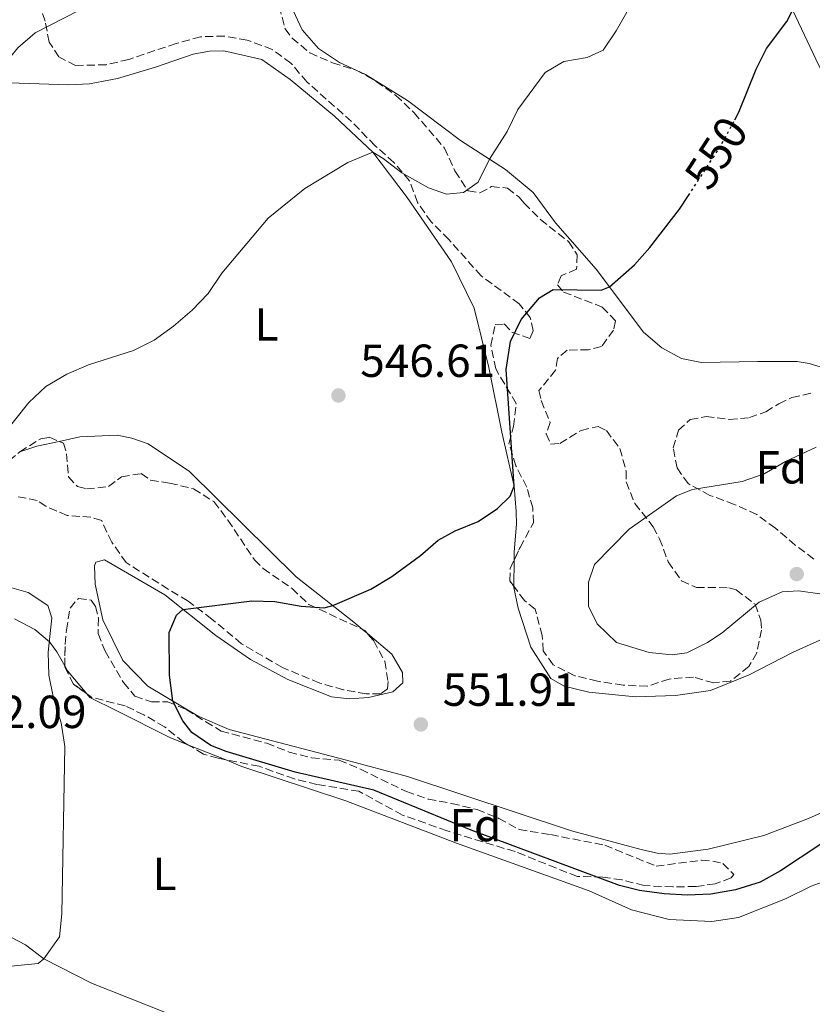
# Model space of a CAD drawing. Units: metres. Extents: x 611119 to 614610, y 4713128 to 4715497.
# Drawn here: x 613014 to 613185, y 4713535 to 4713748 of the extents above; entities that cross this region are included whole.
import ezdxf
from ezdxf.enums import TextEntityAlignment as Align

# ---------------------------------------------------------------- set-up
doc = ezdxf.new("R2010")
doc.units = ezdxf.units.M
doc.header["$MEASUREMENT"] = 0
for name, pattern in [('DGN Style 3', [2.435890702152634, 1.739921930109024, -0.6959687720436097]), ('DGN Style 4', [2.7856150101045474, 1.391937544087219, -0.6959687720436097, 0.001739921930109024, -0.6959687720436097]), ('DGN Style 5', [1.217945351076317, 0.5219765790327072, -0.6959687720436097])]:
    doc.linetypes.add(name, pattern=pattern)
for name, color, linetype, lineweight in [('Barranco no visto', 142, 'DGN Style 4', 13), ('Cota de curva de nivel directora', 7, 'Continuous', 0), ('Cota de punto acotado terreno', 7, 'Continuous', 0), ('Curva de nivel directora', 30, 'Continuous', 30), ('Curva de nivel directora no vista', 30, 'DGN Style 5', 30), ('Curva de nivel intermedia', 30, 'Continuous', 0), ('Etiqueta de uso rústico', 92, 'Continuous', 0), ('Etiqueta de zona arbolada', 92, 'Continuous', 0), ('Línea de cambio de uso (parcela vista)', 92, 'Continuous', 0), ('Punto acotado terreno (símbolo)', 7, 'Continuous', 0), ('Zona arbolada', 92, 'DGN Style 3', 0)]:
    doc.layers.add(name, color=color, linetype=linetype, lineweight=lineweight)
doc.styles.add('Style-Arial', font='arial.ttf')

# ---------------------------------------------------------------- blocks, each defined once
blk = doc.blocks.new('5PATER')
at = {"layer": 'Barranco no visto', "linetype": 'Continuous', "lineweight": 0}
h = blk.add_hatch(color=51, dxfattribs=at)
edge = h.paths.add_edge_path()
edge.add_ellipse((0, 0), major_axis=(-0.1095731443231308, -0.1110710700762829), ratio=0.9994222409660317, start_angle=0, end_angle=360)

msp = doc.modelspace()

# ---------------------------------------------------------------- linework, layer by layer
at = {"layer": 'Curva de nivel directora', "color": 30, "linetype": 'Continuous', "lineweight": 30, "flags": 128}
for points, elevation in [([(613168.0099999988, 4713726.510000001), (613168.8899999995, 4713728.140000001), (613172.6400000001, 4713737.430000001), (613174.8599999996, 4713741.910000001), (613179.2599999986, 4713747.720000001), (613184.3300000002, 4713757.77), (613185.3499999995, 4713760.900000001)], 550.0000000000001), ([(613186.619999999, 4713570.039999999), (613177.8499999981, 4713564.279999999), (613173.4800000006, 4713561.840000001), (613168.1499999998, 4713560.140000002), (613162.7999999986, 4713559.230000002), (613157.7400000005, 4713558.970000001), (613152.7499999994, 4713559.260000001), (613147.3899999993, 4713560.03), (613143.1400000004, 4713561.100000001), (613111.0299999998, 4713573.03), (613089.9999999988, 4713581.680000001), (613073.0099999993, 4713585.600000001), (613058.1499999998, 4713590.03), (613054.8099999982, 4713591.330000003), (613050.6999999998, 4713594.180000002), (613048.7899999988, 4713596.689999999), (613046.6299999997, 4713600.9), (613045.900000001, 4713606.530000002), (613045.8000000003, 4713615.76), (613047.4000000008, 4713619.480000001), (613048.7999999999, 4713620.730000001), (613063.6799999997, 4713622.580000003), (613068.6799999997, 4713622.45), (613074.3499999981, 4713621.420000002), (613079.3399999993, 4713621.100000001), (613081.1599999988, 4713621.590000002), (613089.3999999998, 4713625.100000001), (613093.8999999992, 4713627.850000001), (613100.1299999988, 4713632.41), (613103.9199999995, 4713635.670000001), (613107.61, 4713637.710000002), (613112.5599999985, 4713639.75), (613116.7299999993, 4713642.510000001), (613119.4599999986, 4713645.190000001), (613120.3199999991, 4713647.37), (613118.6499999994, 4713672.58), (613119.5900000003, 4713678.600000001), (613121.8899999983, 4713683.390000002), (613125.8299999988, 4713688.020000001), (613128.7500000001, 4713689.869999999), (613139.1100000002, 4713689.690000001), (613140.9199999986, 4713690.420000002), (613146.3799999991, 4713695.140000002), (613149.6400000001, 4713698.939999999), (613156.0700000008, 4713707.180000001), (613157.9900000008, 4713710.140000001)], 550.0000000000002)]:
    msp.add_lwpolyline(points, dxfattribs=dict(at, elevation=elevation))
at = {"layer": 'Curva de nivel directora no vista', "color": 30, "linetype": 'DGN Style 5', "lineweight": 30, "elevation": 550.0000000000005, "flags": 128}
msp.add_lwpolyline([(613157.9900000008, 4713710.140000001), (613164.8599999995, 4713720.690000001), (613168.0099999988, 4713726.510000001)], dxfattribs=at)
at = {"layer": 'Curva de nivel intermedia', "color": 30, "linetype": 'Continuous', "lineweight": 0, "flags": 128}
for points, elevation in [([(613032.5200000012, 4713753.310000001), (613016.8800000015, 4713745.289999999), (613013.0999999996, 4713742.07), (613011.6500000014, 4713740.17), (613010.9000000004, 4713738.579999999), (613010.0500000009, 4713731.279999998), (613006.8400000011, 4713718.48), (613004.2999999998, 4713714.159999999), (613001.2400000021, 4713710.21), (612997.5300000017, 4713706.699999998), (612993.3099999994, 4713703.96), (612988.5199999993, 4713701.869999998), (612974.3200000015, 4713697.599999999), (612964.6600000011, 4713695.350000001), (612960.7800000008, 4713693.849999998), (612960.3800000007, 4713692.84), (612960.5400000016, 4713688.609999998), (612961.4400000002, 4713683.689999999)], 540.0000000000001), ([(613144.9800000021, 4713750.250000001), (613142.3800000004, 4713745.689999999), (613139.5700000006, 4713741.569999999), (613136.1500000008, 4713739.980000001), (613131.0500000002, 4713739.100000001), (613127.0700000015, 4713736.699999999), (613121.1100000005, 4713728.699999999), (613118.8100000003, 4713723.970000001), (613115.0100000005, 4713717.98), (613112.5899999999, 4713713.02), (613109.3800000001, 4713710.810000001), (613105.7400000012, 4713710.410000001), (613101.8499999997, 4713711.779999998), (613096.1100000021, 4713715.069999999), (613092.0700000008, 4713718.149999999), (613089.8300000012, 4713719.479999999), (613084.3900000007, 4713717.25), (613075.1600000017, 4713711.619999998), (613067.2300000013, 4713705.25), (613057.1900000009, 4713693.37), (613054.2400000005, 4713688.98), (613050.7699999993, 4713685.380000001), (613046.7300000002, 4713681.899999999), (613042.5900000007, 4713678.859999999), (613038.1400000004, 4713676.630000001), (613028.3600000015, 4713673.589999998), (613023.7400000015, 4713671.539999999), (613019.1799999994, 4713668.899999999), (613015.5400000005, 4713665.460000001), (613009.5999999995, 4713658.029999999)], 544.9999999999999), ([(613185.610000001, 4713655.759999999), (613178.9400000012, 4713652.689999999), (613174.3300000001, 4713650.05), (613169.6200000005, 4713648.36), (613158.8400000002, 4713646.640000002), (613155.4000000004, 4713645.239999999), (613145.2200000011, 4713638.069999999), (613137.6900000009, 4713630.460000001), (613136.380000001, 4713626.619999998), (613136.4300000002, 4713621.449999998), (613138.3000000011, 4713617.590000001), (613142.4299999995, 4713613.59), (613149.5400000018, 4713611.42), (613154.5100000006, 4713610.890000001), (613157.6599999999, 4713611.33), (613162.1100000002, 4713613.599999999), (613165.2500000007, 4713615.65), (613173.2900000006, 4713622.32), (613178.2700000006, 4713624.550000001), (613181.790000001, 4713624.77), (613186.9200000007, 4713624.059999999)], 555.0000000000001), ([(613007.7199999995, 4713626.529999999), (613015.3700000006, 4713624.41), (613019.5800000017, 4713621.58), (613020.4900000015, 4713618.939999999), (613019.6900000012, 4713611.509999999), (613019.8000000007, 4713606.509999999), (613020.8500000013, 4713601.570000002), (613022.5099999999, 4713596.2), (613023.2699999998, 4713591.09), (613022.6700000007, 4713554.980000001), (613022.140000001, 4713549.980000001), (613018.7200000011, 4713545.230000001), (613017.5499999999, 4713544.279999998), (613007.9800000011, 4713543.289999999)], 544.9999999999999)]:
    msp.add_lwpolyline(points, dxfattribs=dict(at, elevation=elevation))
at = {"layer": 'Línea de cambio de uso (parcela vista)', "color": 92, "linetype": 'Continuous', "lineweight": 0, "extrusion": (-0.005864064483885362, -0.08330016950056482, 0.9965072475947708), "elevation": -395699.5218061662, "flags": 128}
msp.add_lwpolyline([(280501.571121462, 4728540.969520635), (280496.8403252548, 4728539.60076196), (280493.2068559253, 4728538.100276728)], dxfattribs=at)
at = {"layer": 'Línea de cambio de uso (parcela vista)', "color": 92, "linetype": 'Continuous', "lineweight": 0, "extrusion": (0.001085679614368008, 0.09364648634109403, 0.9956049200841377), "elevation": 442629.357970715, "flags": 128}
msp.add_lwpolyline([(-558435.8758888283, -4699624.060438264), (-558435.8758888283, -4699618.376677431)], dxfattribs=at)
at = {"layer": 'Línea de cambio de uso (parcela vista)', "color": 92, "linetype": 'Continuous', "lineweight": 0, "extrusion": (-0.06757789404994137, 0.05686812032623597, 0.9960919862775405), "elevation": 227171.4647187617, "flags": 128}
msp.add_lwpolyline([(-4001289.385721619, -2555802.384629076), (-4001289.385721619, -2555803.752353552)], dxfattribs=at)
at = {"layer": 'Línea de cambio de uso (parcela vista)', "color": 92, "linetype": 'Continuous', "lineweight": 0, "extrusion": (-0.4096094564570735, -0.2089039651278245, 0.8880198345390792), "elevation": -1235307.497067842, "flags": 128}
msp.add_lwpolyline([(-3920520.776688835, 2386930.104726989), (-3920519.544076983, 2386930.149963542), (-3920513.28141999, 2386931.797183032)], dxfattribs=at)
at = {"layer": 'Línea de cambio de uso (parcela vista)', "color": 92, "linetype": 'Continuous', "lineweight": 0, "extrusion": (-0.02867304032515184, 0.01156868250369062, 0.9995218968805241), "elevation": 37499.38904388004, "flags": 128}
msp.add_lwpolyline([(-4600591.632279008, -1194540.019014444), (-4600591.632279008, -1194531.360876511)], dxfattribs=at)
at = {"layer": 'Línea de cambio de uso (parcela vista)', "color": 92, "linetype": 'Continuous', "lineweight": 0}
for points in [[(613086.2001999998, 4713737.250499999, 541.7603999999993), (613082.6299999999, 4713738.890000001, 541.429999999993), (613078.0700000003, 4713741.9, 541.2100000000064), (613074.5599999996, 4713745.92, 540.9199999999983), (613072.0899999999, 4713751.180000001, 540.4700000000012), (613069.4400000004, 4713761.850000001, 539.7400000000052), (613066.3499999996, 4713775.810000001, 538.2700000000041), (613063.1500000004, 4713788.359999999, 537.1699999999983), (613060.1799999997, 4713796.800000001, 536.5099999999948), (613056.5800000001, 4713803.279999999, 535.1100000000006), (613050.3200000003, 4713811.210000001, 533.2700000000041), (613044.6299999999, 4713815.560000001, 532.0200000000041), (613033.7300000006, 4713822.5, 530.9900000000052), (613016.6299999999, 4713831.949999999, 529.1600000000036), (613008.9600000001, 4713834.57, 528.3500000000058), (613004.9600000001, 4713834.76, 528.4199999999983), (612995.2599999999, 4713834.01, 528.1300000000047), (612979.7999999998, 4713834.07, 527.320000000007), (612969.6699999999, 4713835.84, 526.9499999999971), (612965.1699999999, 4713837.25, 526.820000000007)], [(613180.5300000003, 4713750.08, 550.1000000000058), (613186.1900000004, 4713738.210000001, 551.279999999999), (613187.9299999997, 4713735.109999999, 551.6499999999943), (613188.7000000002, 4713734.42, 551.7200000000012)], [(613000.4600000001, 4713734.84, 539.6199999999953), (613024.1699999999, 4713734.050000001, 541.4600000000064), (613028.6299999999, 4713734.27, 541.4600000000064), (613034.6799999997, 4713735.449999999, 542.3399999999965), (613042.8799999999, 4713737.9, 542.4100000000036), (613051.0199999996, 4713740.689999999, 542.2700000000041), (613054.54, 4713741.32, 542.2700000000041), (613057.5999999996, 4713741.41, 542.3399999999965), (613065.8499999996, 4713739.5, 542.4100000000036), (613071.9600000001, 4713735.220000001, 542.929999999993), (613081.5099999999, 4713727.27, 544.179999999993), (613089.8300000001, 4713719.480000001, 544.9100000000036), (613097.2300000006, 4713709.680000001, 546.0899999999965), (613106.79, 4713695.789999999, 546.9700000000012), (613111.7199999997, 4713685.789999999, 547.5599999999977), (613114.8600000005, 4713673.01, 548.5099999999948), (613117.7199999997, 4713658.99, 549.029999999999), (613120.3200000003, 4713647.369999999, 550.1300000000047), (613120.79, 4713641.850000001, 550.3500000000058), (613120.8200000003, 4713639.15, 550.9400000000023), (613120.3600000005, 4713633.199999999, 550.9400000000023), (613120.3388999999, 4713631.3848, 551.110799999995)], [(613202.3600000005, 4713668.710000001, 554.6600000000036), (613200.0700000003, 4713668.390000001, 554.6600000000036), (613197.1799999997, 4713669, 554.6600000000036), (613189.7999999998, 4713672.16, 554.5899999999965), (613184.0800000001, 4713673.859999999, 554.4400000000023), (613181.4800000006, 4713674.300000001, 554.4400000000023), (613173.0199999996, 4713674.27, 554.2200000000012), (613160.8499999996, 4713674.07, 553.1199999999953), (613156.4900000002, 4713674.91, 552.679999999993), (613152.2300000006, 4713677.210000001, 552.4499999999971), (613148.3099999996, 4713680.640000001, 551.8699999999953), (613138.04, 4713694.230000001, 549.1499999999943), (613129.29, 4713704.24, 547.529999999999), (613124.4600000001, 4713710.77, 546.5), (613118.4600000001, 4713715.77, 545.5500000000029), (613108.75, 4713722.01, 544), (613097.3099999996, 4713730.699999999, 542.8300000000017), (613088.25, 4713736.310000001, 541.9499999999971), (613086.2001999998, 4713737.250499999, 541.7603999999993)], [(613087.5884999996, 4713616.419399999, 550.2776000000014), (613085.7100000001, 4713618, 550.0599999999977), (613073.2599999999, 4713627.800000001, 549.029999999999), (613050.1900000004, 4713650.539999999, 547.1900000000023), (613041.3099999996, 4713656.5, 546.4499999999971), (613037.7699999996, 4713657.75, 546.3800000000047), (613034.5800000001, 4713658.369999999, 546.2299999999959), (613026.5300000003, 4713657.980000001, 545.7200000000012), (613022.0749000004, 4713657.0284, 545.6143000000011)], [(613194.5599999996, 4713580.34, 551.820000000007), (613183.9100000003, 4713575.57, 552.1900000000023), (613174.3099999996, 4713571.880000001, 552.5599999999977), (613162.2300000006, 4713568.92, 553.3600000000006), (613154.0099999999, 4713567.83, 553.3600000000006), (613151.2400000002, 4713568.100000001, 553.3600000000006), (613147.8200000003, 4713568.880000001, 553.3600000000006), (613132.7199999997, 4713572.890000001, 552.9199999999983), (613097.3099999996, 4713584.619999999, 552.1100000000006), (613083.8099999996, 4713588.230000001, 551.3800000000047), (613058.75, 4713594.77, 550.570000000007), (613052.0700000003, 4713597.640000001, 550.4199999999983), (613041.1799999997, 4713604.17, 550.0599999999977), (613035.8300000001, 4713609.689999999, 549.9799999999959), (613031.5, 4713618.460000001, 549.4700000000012), (613029.8200000003, 4713626.210000001, 548.5899999999965), (613029.6600000003, 4713630.15, 548.6600000000036), (613029.9500000002, 4713630.970000001, 548.6600000000036), (613031.8799999999, 4713631.41, 548.9499999999971), (613044.9000000004, 4713623.850000001, 549.4700000000012), (613055.8799999999, 4713615.09, 550.1999999999971), (613063.4000000004, 4713609.880000001, 551.1600000000036), (613071.4500000002, 4713605.560000001, 551.4499999999971), (613080.8899999997, 4713601.84, 551.75), (613084.7800000003, 4713601.41, 551.75), (613088.8899999997, 4713601.689999999, 551.6000000000058), (613094.1699999999, 4713602.930000001, 551.529999999999), (613096.2699999996, 4713604.890000001, 551.3800000000047), (613096.2400000002, 4713607.119999999, 551.3099999999977), (613093.9100000003, 4713611.100000001, 551.0099999999948), (613088.6309000002, 4713615.542199999, 550.3984000000055)], [(613120.2732999995, 4713625.726399999, 551.6431000000011), (613120.2699999996, 4713625.439999999, 551.6699999999983), (613121.2000000002, 4713620.980000001, 552.1100000000006), (613123.9400000004, 4713612.600000001, 552.4100000000036), (613128.2400000002, 4713605.83, 552.779999999999), (613131.1399999997, 4713604.16, 553.070000000007), (613136.4500000002, 4713602.859999999, 553.4400000000023), (613146.5800000001, 4713601.859999999, 553.8099999999977), (613155.2199999997, 4713602.130000001, 554.1000000000058), (613162.7300000006, 4713603.210000001, 554.320000000007), (613171.0999999996, 4713606.600000001, 553.8800000000047), (613180.6299999999, 4713611.52, 553.8800000000047), (613191.3399999999, 4713616.289999999, 553.2200000000012)], [(613012.4400000004, 4713618.67, 544.3999999999943), (613016.8200000003, 4713616.359999999, 544.7599999999948), (613019.9600000001, 4713613.75, 545.1300000000047), (613021.5700000003, 4713611.59, 545.1300000000047), (613023.2642000001, 4713608.5198, 545.1891999999935)], [(613028.0083999997, 4713602.525599999, 545.9673999999941), (613028.6799999997, 4713601.730000001, 546.0899999999965), (613034.5300000003, 4713598.800000001, 546.8999999999943), (613045.9500000002, 4713593.100000001, 547.4799999999959), (613049.8767999997, 4713591.515699999, 547.6110000000045)], [(613057.9022000004, 4713588.2777, 547.8787000000011), (613061.54, 4713586.810000001, 548), (613083.9699999997, 4713579.350000001, 548.3699999999953), (613107.8799999999, 4713570.210000001, 548.7299999999959), (613136.5700000003, 4713559.939999999, 548.7299999999959), (613145.6699999999, 4713555.810000001, 548.070000000007), (613153.8700000001, 4713553.779999999, 547.6300000000047), (613163.04, 4713553.350000001, 547.1900000000023), (613168.7999999998, 4713554.180000001, 547.1199999999953), (613178.9800000006, 4713558.230000001, 546.9700000000012), (613184.4800000006, 4713560.939999999, 546.9700000000012), (613189.2300000006, 4713562.699999999, 546.820000000007)], [(613052.9900000002, 4713530.5, 546.2299999999959), (613029.0099999999, 4713540, 545.7200000000012), (613018.7199999997, 4713545.230000001, 544.8399999999965), (613014.75, 4713548.310000001, 544.9100000000036), (613009.0700000003, 4713551.24, 544.1000000000058)]]:
    msp.add_polyline3d(points, dxfattribs=at)
at = {"layer": 'Zona arbolada', "color": 92, "linetype": 'DGN Style 3', "lineweight": 0, "extrusion": (0.004707115515425356, -0.002190331164547875, 0.9999865226656378), "elevation": -6885.391595612885, "flags": 128}
msp.add_lwpolyline([(613078.1927397256, 4713612.64502338), (613078.6642472113, 4713612.425622854)], dxfattribs=at)
at = {"layer": 'Zona arbolada', "color": 92, "linetype": 'DGN Style 3', "lineweight": 0, "extrusion": (-0.06292167984189088, 0.07249935357945589, 0.9953816885679763), "elevation": 303708.162415026, "flags": 128}
msp.add_lwpolyline([(-3552606.247650614, -3143374.803836641), (-3552606.247650614, -3143373.928803126)], dxfattribs=at)
at = {"layer": 'Zona arbolada', "color": 92, "linetype": 'DGN Style 3', "lineweight": 0}
for points in [[(613069.5800000001, 4713751.01, 543.3399999999965), (613070.8700000001, 4713746.140000001, 543.6300000000047), (613072.3700000001, 4713744.16, 543.7100000000064), (613076.2000000002, 4713740.970000001, 544.0399999999936), (613081.0700000003, 4713738.800000001, 544.6600000000036), (613086.2000000002, 4713737.25, 545.3999999999943), (613090.54, 4713734.779999999, 545.4600000000064), (613094.79, 4713731.76, 546.0599999999977), (613098.7100000001, 4713728.039999999, 546.279999999999), (613105.2800000003, 4713720.4, 546.6300000000047), (613107.5499999998, 4713715.439999999, 547.0200000000041), (613110.4199999999, 4713711.119999999, 548.0399999999936), (613112.9500000002, 4713710.730000001, 548.779999999999), (613115.4699999997, 4713712.060000001, 549.070000000007), (613118.9400000004, 4713711.74, 550.1000000000058), (613121.3700000001, 4713709.83, 550.179999999993), (613122.5, 4713708.49, 549.9600000000064), (613126.0300000003, 4713704.970000001, 550.3899999999994), (613132.1200000001, 4713700.189999999, 550.9799999999959), (613133.9800000006, 4713697.32, 551.3500000000058), (613133.8300000001, 4713694.210000001, 552.1600000000036), (613130.5, 4713692.82, 552.2299999999959), (613129.7000000002, 4713690.869999999, 552.679999999993), (613131.0099999999, 4713689.289999999, 553.0399999999936), (613139.3899999997, 4713686.039999999, 554.070000000007), (613142.25, 4713683.07, 554.1399999999994), (613141.7999999998, 4713681.060000001, 554.1399999999994), (613139.1900000004, 4713677.51, 554.070000000007), (613136.4400000004, 4713676.83, 554.070000000007), (613131.79, 4713676.720000001, 553.5599999999977), (613129.6900000004, 4713674.930000001, 553.4799999999959), (613129.3099999996, 4713672.4, 553.6999999999971), (613125.7100000001, 4713668.01, 553.5599999999977), (613126.2100000001, 4713665.84, 553.8500000000058), (613128.1399999997, 4713661.100000001, 554.5899999999965), (613127.2300000006, 4713658.680000001, 555.4700000000012), (613128.25, 4713656.449999999, 555.8399999999965), (613130.25, 4713656.59, 556.0599999999977), (613134.8099999996, 4713659.41, 555.6900000000023), (613138.5, 4713660.210000001, 555.6900000000023), (613140.2699999996, 4713659.350000001, 555.7599999999948), (613143.1900000004, 4713655.480000001, 557), (613144.5499999998, 4713650.640000001, 557.0099999999948), (613144.5700000003, 4713648.279999999, 556.9400000000023), (613146.3899999997, 4713643.630000001, 557.0099999999948), (613150.3799999999, 4713638.59, 556.8600000000006), (613151.7599999999, 4713636.01, 556.7200000000012), (613153.6399999997, 4713630.980000001, 556.7200000000012), (613156.5199999996, 4713626.9, 556.8600000000006), (613159.7599999999, 4713625.460000001, 556.7899999999936), (613166.7000000002, 4713625.42, 556.7200000000012), (613168.29, 4713624.970000001, 556.7200000000012), (613172.3799999999, 4713621.84, 556.7200000000012), (613173.6500000004, 4713618.439999999, 556.4199999999983), (613173.79, 4713616.26, 556.3500000000058), (613172.7599999999, 4713611.380000001, 556.279999999999), (613171.0599999996, 4713608.41, 556.1999999999971), (613167.0999999996, 4713605.25, 556.1999999999971), (613163.4500000002, 4713604.859999999, 556.1999999999971), (613159.0899999999, 4713606.109999999, 556.1999999999971), (613153.8600000005, 4713605.699999999, 556.1300000000047), (613149.1200000001, 4713604.140000001, 555.6499999999943), (613143.8700000001, 4713604.390000001, 554.9600000000064), (613138.3399999999, 4713605.230000001, 554.5899999999965), (613133.4900000002, 4713606.4, 554.3699999999953), (613128.7800000003, 4713608.77, 554.070000000007), (613126.6299999999, 4713611.800000001, 554), (613126.4100000003, 4713615.100000001, 554), (613124.8799999999, 4713620.779999999, 553.6999999999971), (613122.5700000003, 4713622.640000001, 553.6300000000047), (613119.4000000004, 4713626.9, 553.2599999999948), (613119.4900000002, 4713629.600000001, 553.0399999999936), (613121.6399999997, 4713634.119999999, 553.0099999999948), (613124.5, 4713639.42, 553.3399999999965), (613124.3499999996, 4713642.65, 553.3399999999965), (613123.0599999996, 4713647.16, 552.9700000000012), (613120.7199999997, 4713651.779999999, 552.820000000007), (613119.2100000001, 4713656.57, 552.6100000000006), (613120.2100000001, 4713660.25, 552.529999999999), (613120.7800000003, 4713665.220000001, 552.529999999999), (613116.3700000001, 4713672.67, 551.8699999999953), (613115.3200000003, 4713677.77, 551.570000000007), (613116.2699999996, 4713682.310000001, 552.0099999999948), (613118.2000000002, 4713682.390000001, 552.1600000000036), (613119.8700000001, 4713680.65, 552.3099999999977), (613123.7699999996, 4713679.279999999, 552.8999999999943), (613124.4500000002, 4713680.930000001, 552.9700000000012), (613123.8300000001, 4713683.810000001, 552.8999999999943), (613121.4500000002, 4713686.720000001, 552.75), (613113.2100000001, 4713692.800000001, 552.2299999999959), (613106.2400000002, 4713700.609999999, 551.1999999999971), (613102.4400000004, 4713704.439999999, 549.8099999999977), (613099.4500000002, 4713708.65, 548.779999999999), (613097.75, 4713713.33, 548.3500000000058), (613094.3700000001, 4713717.289999999, 548.1999999999971), (613090.3200000003, 4713720.890000001, 547.75), (613085.2100000001, 4713726.130000001, 546.9400000000023), (613075.5899999999, 4713734.67, 544.8099999999977), (613072.1299999999, 4713738.74, 544.5899999999965), (613068.0999999996, 4713741.689999999, 544.4499999999971), (613062.6699999999, 4713743.699999999, 544.3000000000029), (613057.75, 4713744.57, 544.5899999999965), (613052.5999999996, 4713744.439999999, 544.3699999999953), (613047.3200000003, 4713742.99, 544.3699999999953), (613037.0800000001, 4713739.529999999, 544.2200000000012), (613032.2100000001, 4713738.390000001, 544.2899999999936), (613025.6200000001, 4713738.230000001, 544.1499999999943), (613022.0199999996, 4713740.07, 543.779999999999), (613019.8700000001, 4713743.279999999, 543.4900000000052), (613019.0499999998, 4713747.800000001, 543.6300000000047), (613017.29, 4713752.49, 543.0500000000029)], [(613120.3388999999, 4713631.3848, 553.0282000000007), (613121.6399999997, 4713634.119999999, 553.0099999999948), (613124.5, 4713639.42, 553.3399999999965), (613124.3499999996, 4713642.65, 553.3399999999965), (613123.0599999996, 4713647.16, 552.9700000000012), (613120.7199999997, 4713651.779999999, 552.820000000007), (613119.2100000001, 4713656.57, 552.6100000000006), (613120.2100000001, 4713660.25, 552.529999999999), (613120.7800000003, 4713665.220000001, 552.529999999999), (613116.3700000001, 4713672.67, 551.8699999999953), (613115.3200000003, 4713677.77, 551.570000000007), (613116.2699999996, 4713682.310000001, 552.0099999999948), (613118.2000000002, 4713682.390000001, 552.1600000000036), (613119.8700000001, 4713680.65, 552.3099999999977), (613123.7699999996, 4713679.279999999, 552.8999999999943), (613124.4500000002, 4713680.930000001, 552.9700000000012), (613123.8300000001, 4713683.810000001, 552.8999999999943), (613121.4500000002, 4713686.720000001, 552.75), (613113.2100000001, 4713692.800000001, 552.2299999999959), (613106.2400000002, 4713700.609999999, 551.1999999999971), (613102.4400000004, 4713704.439999999, 549.8099999999977), (613099.4500000002, 4713708.65, 548.779999999999), (613097.75, 4713713.33, 548.3500000000058), (613094.3700000001, 4713717.289999999, 548.1999999999971), (613090.3200000003, 4713720.890000001, 547.75), (613085.2100000001, 4713726.130000001, 546.9400000000023), (613075.5899999999, 4713734.67, 544.8099999999977), (613072.1299999999, 4713738.74, 544.5899999999965), (613068.0999999996, 4713741.689999999, 544.4499999999971), (613062.6699999999, 4713743.699999999, 544.3000000000029), (613057.75, 4713744.57, 544.5899999999965), (613052.5999999996, 4713744.439999999, 544.3699999999953), (613047.3200000003, 4713742.99, 544.3699999999953), (613037.0800000001, 4713739.529999999, 544.2200000000012), (613032.2100000001, 4713738.390000001, 544.2899999999936), (613025.6200000001, 4713738.230000001, 544.1499999999943), (613022.0199999996, 4713740.07, 543.779999999999), (613019.8700000001, 4713743.279999999, 543.4900000000052), (613019.0499999998, 4713747.800000001, 543.6300000000047), (613017.29, 4713752.49, 543.0500000000029)], [(613069.5800000001, 4713751.01, 543.3399999999965), (613070.8700000001, 4713746.140000001, 543.6300000000047), (613072.3700000001, 4713744.16, 543.7100000000064), (613076.2000000002, 4713740.970000001, 544.0399999999936), (613081.0700000003, 4713738.800000001, 544.6600000000036), (613086.2001999998, 4713737.250499999, 545.3999999999943)], [(613086.2001999998, 4713737.250499999, 545.3999999999943), (613090.54, 4713734.779999999, 545.4600000000064), (613094.79, 4713731.76, 546.0599999999977), (613098.7100000001, 4713728.039999999, 546.279999999999), (613105.2800000003, 4713720.4, 546.6300000000047), (613107.5499999998, 4713715.439999999, 547.0200000000041), (613110.4199999999, 4713711.119999999, 548.0399999999936), (613112.9500000002, 4713710.730000001, 548.779999999999), (613115.4699999997, 4713712.060000001, 549.070000000007), (613118.9400000004, 4713711.74, 550.1000000000058), (613121.3700000001, 4713709.83, 550.179999999993), (613122.5, 4713708.49, 549.9600000000064), (613126.0300000003, 4713704.970000001, 550.3899999999994), (613132.1200000001, 4713700.189999999, 550.9799999999959), (613133.9800000006, 4713697.32, 551.3500000000058), (613133.8300000001, 4713694.210000001, 552.1600000000036), (613130.5, 4713692.82, 552.2299999999959), (613129.7000000002, 4713690.869999999, 552.679999999993), (613131.0099999999, 4713689.289999999, 553.0399999999936)], [(613131.0099999999, 4713689.289999999, 553.0399999999936), (613139.3899999997, 4713686.039999999, 554.070000000007), (613142.25, 4713683.07, 554.1399999999994), (613141.7999999998, 4713681.060000001, 554.1399999999994), (613139.1900000004, 4713677.51, 554.070000000007), (613136.4400000004, 4713676.83, 554.070000000007), (613131.79, 4713676.720000001, 553.5599999999977), (613129.6900000004, 4713674.930000001, 553.4799999999959), (613129.3099999996, 4713672.4, 553.6999999999971), (613125.7100000001, 4713668.01, 553.5599999999977), (613126.2100000001, 4713665.84, 553.8500000000058), (613128.1399999997, 4713661.100000001, 554.5899999999965), (613127.2300000006, 4713658.680000001, 555.4700000000012), (613128.25, 4713656.449999999, 555.8399999999965), (613130.25, 4713656.59, 556.0599999999977), (613134.8099999996, 4713659.41, 555.6900000000023), (613138.5, 4713660.210000001, 555.6900000000023), (613140.2699999996, 4713659.350000001, 555.7599999999948), (613143.1900000004, 4713655.480000001, 557), (613144.5499999998, 4713650.640000001, 557.0099999999948), (613144.5700000003, 4713648.279999999, 556.9400000000023), (613146.3899999997, 4713643.630000001, 557.0099999999948), (613150.3799999999, 4713638.59, 556.8600000000006), (613151.7599999999, 4713636.01, 556.7200000000012), (613153.6399999997, 4713630.980000001, 556.7200000000012), (613156.5199999996, 4713626.9, 556.8600000000006), (613159.7599999999, 4713625.460000001, 556.7899999999936), (613166.7000000002, 4713625.42, 556.7200000000012), (613168.29, 4713624.970000001, 556.7200000000012), (613172.3799999999, 4713621.84, 556.7200000000012), (613173.6500000004, 4713618.439999999, 556.4199999999983), (613173.79, 4713616.26, 556.3500000000058), (613172.7599999999, 4713611.380000001, 556.279999999999), (613171.0599999996, 4713608.41, 556.1999999999971), (613167.0999999996, 4713605.25, 556.1999999999971), (613163.4500000002, 4713604.859999999, 556.1999999999971), (613159.0899999999, 4713606.109999999, 556.1999999999971), (613153.8600000005, 4713605.699999999, 556.1300000000047), (613149.1200000001, 4713604.140000001, 555.6499999999943), (613143.8700000001, 4713604.390000001, 554.9600000000064), (613138.3399999999, 4713605.230000001, 554.5899999999965), (613133.4900000002, 4713606.4, 554.3699999999953), (613128.7800000003, 4713608.77, 554.070000000007), (613126.6299999999, 4713611.800000001, 554), (613126.4100000003, 4713615.100000001, 554), (613124.8799999999, 4713620.779999999, 553.6999999999971), (613122.5700000003, 4713622.640000001, 553.6300000000047), (613120.2732999995, 4713625.726399999, 553.3619000000035)], [(613185.0899999999, 4713631.619999999, 558.5599999999977), (613181.0800000001, 4713634.600000001, 558.6999999999971), (613176.79, 4713638.289999999, 558.5599999999977), (613172.7400000002, 4713641.199999999, 558.1999999999971), (613167.9100000003, 4713643.42, 558.1199999999953), (613162.6500000004, 4713645.369999999, 557.820000000007), (613157.9199999999, 4713647.9, 557.75), (613155.5300000003, 4713651.289999999, 557.6699999999983), (613154.7199999997, 4713655.630000001, 557.3099999999977), (613155.8600000005, 4713659.460000001, 557.0800000000017), (613158.3600000005, 4713661.730000001, 556.7899999999936), (613161.8200000003, 4713662.41, 556.8600000000006), (613166.8300000001, 4713661.76, 556.4199999999983), (613171.1699999999, 4713662.16, 557.0099999999948), (613174.6900000004, 4713663.430000001, 557.0099999999948), (613177.5499999998, 4713665.17, 557.3800000000047), (613180.3600000005, 4713666.5, 557.529999999999), (613184.9299999997, 4713667.550000001, 557.3099999999977)], [(613185.0899999999, 4713631.619999999, 558.5599999999977), (613181.0800000001, 4713634.600000001, 558.6999999999971), (613176.79, 4713638.289999999, 558.5599999999977), (613172.7400000002, 4713641.199999999, 558.1999999999971), (613167.9100000003, 4713643.42, 558.1199999999953), (613162.6500000004, 4713645.369999999, 557.820000000007), (613157.9199999999, 4713647.9, 557.75), (613155.5300000003, 4713651.289999999, 557.6699999999983), (613154.7199999997, 4713655.630000001, 557.3099999999977), (613155.8600000005, 4713659.460000001, 557.0800000000017), (613158.3600000005, 4713661.730000001, 556.7899999999936), (613161.8200000003, 4713662.41, 556.8600000000006), (613166.8300000001, 4713661.76, 556.4199999999983), (613171.1699999999, 4713662.16, 557.0099999999948), (613174.6900000004, 4713663.430000001, 557.0099999999948), (613177.5499999998, 4713665.17, 557.3800000000047), (613180.3600000005, 4713666.5, 557.529999999999), (613184.9299999997, 4713667.550000001, 557.3099999999977)], [(613011.2800000003, 4713652.869999999, 548.4900000000052), (613013.5499999998, 4713654.779999999, 548.4900000000052), (613018.0999999996, 4713657.59, 548.5599999999977), (613019.9199999999, 4713657.91, 548.5599999999977), (613023, 4713656.65, 549.070000000007), (613023.6699999999, 4713654.359999999, 549.1499999999943), (613024.0700000003, 4713649.380000001, 549.070000000007), (613026.04, 4713647.27, 549.070000000007), (613027.9800000006, 4713646.76, 549.1499999999943), (613032.7400000002, 4713647.289999999, 549.5099999999948), (613035.54, 4713649.369999999, 549.4400000000023), (613039.7699999996, 4713650.07, 549.9600000000064), (613041.7800000003, 4713648.619999999, 550.25), (613045.9100000003, 4713648.02, 550.8399999999965), (613051.0899999999, 4713646.779999999, 551.570000000007), (613055.4800000006, 4713644.01, 552.3800000000047), (613058.5099999999, 4713640.029999999, 552.529999999999), (613064.2199999997, 4713631.460000001, 552.4100000000036), (613066.1600000003, 4713629.539999999, 552.4499999999971), (613072.3799999999, 4713625.26, 553.2599999999948), (613076, 4713621.810000001, 553.1900000000023), (613088.0599999996, 4713616.199999999, 553.1199999999953), (613090.0300000003, 4713613.930000001, 553.4100000000036), (613092.3899999997, 4713609.529999999, 553.3399999999965), (613093.1200000001, 4713605.140000001, 553.2599999999948), (613092.9600000001, 4713603.609999999, 553.2599999999948), (613091.5099999999, 4713602.480000001, 553.2599999999948), (613088.3899999997, 4713602.51, 553.2599999999948), (613083.4699999997, 4713603.369999999, 553.2599999999948), (613078.3399999999, 4713604.82, 553.1999999999971), (613070.2800000003, 4713608.189999999, 552.8999999999943), (613061.4600000001, 4713613.32, 552.679999999993), (613055.0499999998, 4713618.66, 552.6000000000058), (613049.8899999997, 4713622.539999999, 552.3800000000047), (613045.6100000005, 4713625.08, 551.8800000000047), (613036.5599999996, 4713630.850000001, 550.2200000000012), (613033.4000000004, 4713635.24, 549.2899999999936), (613031.2400000002, 4713639.92, 548.779999999999), (613028.9299999997, 4713640.66, 548.6300000000047), (613023.7599999999, 4713641.01, 548.3399999999965), (613019.1699999999, 4713643.01, 548.3399999999965), (613017.3099999996, 4713644.289999999, 548.3399999999965), (613013.0700000003, 4713645.07, 548.3399999999965)], [(613013.5305000005, 4713654.763599999, 548.4900000000052), (613013.5499999998, 4713654.779999999, 548.4900000000052), (613018.0999999996, 4713657.59, 548.5599999999977), (613019.9199999999, 4713657.91, 548.5599999999977), (613022.0749000004, 4713657.0284, 548.9168000000063)], [(613022.0749000004, 4713657.0284, 548.9168000000063), (613023, 4713656.65, 549.070000000007), (613023.6699999999, 4713654.359999999, 549.1499999999943), (613024.0700000003, 4713649.380000001, 549.070000000007), (613026.04, 4713647.27, 549.070000000007), (613027.9800000006, 4713646.76, 549.1499999999943), (613032.7400000002, 4713647.289999999, 549.5099999999948), (613035.54, 4713649.369999999, 549.4400000000023), (613039.7699999996, 4713650.07, 549.9600000000064), (613041.7800000003, 4713648.619999999, 550.25), (613045.9100000003, 4713648.02, 550.8399999999965), (613051.0899999999, 4713646.779999999, 551.570000000007), (613055.4800000006, 4713644.01, 552.3800000000047), (613058.5099999999, 4713640.029999999, 552.529999999999), (613064.2199999997, 4713631.460000001, 552.4100000000036), (613066.1600000003, 4713629.539999999, 552.4499999999971), (613072.3799999999, 4713625.26, 553.2599999999948), (613076, 4713621.810000001, 553.1900000000023), (613087.5884999996, 4713616.419399999, 553.1227000000072)], [(613088.6309000002, 4713615.542199999, 553.203999999998), (613090.0300000003, 4713613.930000001, 553.4100000000036), (613092.3899999997, 4713609.529999999, 553.3399999999965), (613093.1200000001, 4713605.140000001, 553.2599999999948), (613092.9600000001, 4713603.609999999, 553.2599999999948), (613091.5099999999, 4713602.480000001, 553.2599999999948), (613088.3899999997, 4713602.51, 553.2599999999948), (613083.4699999997, 4713603.369999999, 553.2599999999948), (613078.3399999999, 4713604.82, 553.1999999999971), (613070.2800000003, 4713608.189999999, 552.8999999999943), (613061.4600000001, 4713613.32, 552.679999999993), (613055.0499999998, 4713618.66, 552.6000000000058), (613049.8899999997, 4713622.539999999, 552.3800000000047), (613045.6100000005, 4713625.08, 551.8800000000047), (613036.5599999996, 4713630.850000001, 550.2200000000012), (613033.4000000004, 4713635.24, 549.2899999999936), (613031.2400000002, 4713639.92, 548.779999999999), (613028.9299999997, 4713640.66, 548.6300000000047), (613023.7599999999, 4713641.01, 548.3399999999965), (613019.1699999999, 4713643.01, 548.3399999999965), (613017.3099999996, 4713644.289999999, 548.3399999999965), (613013.0700000003, 4713645.07, 548.3399999999965)], [(613120.2732999995, 4713625.726399999, 553.3619000000035), (613119.4000000004, 4713626.9, 553.2599999999948), (613119.4900000002, 4713629.600000001, 553.0399999999936), (613120.3388999999, 4713631.3848, 553.0282000000007)], [(613023.2642000001, 4713608.5198, 548.7933000000048), (613023.3399999999, 4713613.25, 548.4900000000052), (613023.6399999997, 4713616.26, 548.4400000000023), (613024.4100000003, 4713621.029999999, 548.8800000000047), (613026.2100000001, 4713623.109999999, 549.4700000000012), (613028.9800000006, 4713622.730000001, 549.4700000000012), (613029.8799999999, 4713621.390000001, 549.5399999999936), (613030.5499999998, 4713618.869999999, 549.7599999999948), (613030.4699999997, 4713615.51, 549.8399999999965), (613031.9800000006, 4713611.710000001, 549.8399999999965), (613035.9400000004, 4713604.930000001, 549.7599999999948), (613038.4400000004, 4713602.02, 549.9100000000036), (613041.9800000006, 4713600.76, 550.5), (613045.5099999999, 4713600.800000001, 551.0899999999965), (613049.5199999996, 4713599.140000001, 551.4499999999971), (613053.7199999997, 4713596.460000001, 551.9600000000064), (613057.04, 4713594.460000001, 551.9700000000012), (613066.8899999997, 4713591.810000001, 552.0399999999936), (613071.7400000002, 4713589.92, 552.4799999999959), (613076.5800000001, 4713588.680000001, 552.6199999999953), (613082.5199999996, 4713588.16, 552.6300000000047), (613087.1799999997, 4713586.210000001, 552.3300000000017), (613097.0599999996, 4713581.380000001, 552.779999999999), (613101.7800000003, 4713579.75, 552.7100000000064), (613106.8399999999, 4713578.84, 552.4799999999959), (613112.3300000001, 4713577.49, 552.4799999999959), (613117.0499999998, 4713575.600000001, 552.4100000000036), (613121.4299999997, 4713573.17, 552.3999999999943), (613128.2100000001, 4713572.08, 552.779999999999), (613139.9299999997, 4713569.800000001, 552.6999999999971), (613151.04, 4713565.27, 552.6999999999971), (613160.8399999999, 4713566.560000001, 552.6999999999971), (613163.25, 4713566.350000001, 552.6999999999971), (613165.4400000004, 4713565.84, 552.6999999999971), (613167.8099999996, 4713563.460000001, 552.4100000000036), (613167.2300000006, 4713562.75, 552.3300000000017), (613163.7800000003, 4713561.42, 552.3300000000017), (613159.6100000005, 4713560.9, 552.3300000000017), (613154.6100000005, 4713560.779999999, 552.3300000000017), (613148.4400000004, 4713561.07, 552.3300000000017), (613143.5999999996, 4713562.33, 552.2599999999948), (613139.4199999999, 4713562.91, 552.3300000000017), (613134.0099999999, 4713563.029999999, 552.1100000000006), (613120.54, 4713568.41, 551.9700000000012), (613105.8499999996, 4713572.890000001, 551.2299999999959), (613096.2199999997, 4713576.32, 550.6499999999943), (613086.8200000003, 4713581.439999999, 550.3500000000058), (613077.75, 4713582.930000001, 550.7899999999936), (613072.8899999997, 4713584.109999999, 550.8000000000029), (613065.2400000002, 4713586.850000001, 550.7200000000012), (613057.9022000004, 4713588.2777, 550.7200000000012)], [(613028.0083999997, 4713602.525599999, 549.5176000000065), (613025.1799999997, 4713604.58, 549.25), (613023.2599999999, 4713608.26, 548.8099999999977), (613023.2642000001, 4713608.5198, 548.7933000000048)], [(613049.8767999997, 4713591.515699999, 550.7430000000022), (613048.9500000002, 4713592.08, 550.7299999999959), (613044.7999999998, 4713595.390000001, 550.279999999999), (613040.3600000005, 4713597.980000001, 550.279999999999), (613036.29, 4713599.880000001, 550.279999999999), (613029.0899999999, 4713601.74, 549.6199999999953), (613028.0083999997, 4713602.525599999, 549.5176000000065)], [(613057.9022000004, 4713588.2777, 550.7200000000012), (613056.4000000004, 4713588.57, 550.7200000000012), (613053.2199999997, 4713589.480000001, 550.7899999999936), (613049.8767999997, 4713591.515699999, 550.7430000000022)]]:
    msp.add_polyline3d(points, dxfattribs=at)
msp.add_polyline3d([(613038.4400000004, 4713602.02, 549.9100000000036), (613041.9800000006, 4713600.76, 550.5), (613045.5099999999, 4713600.800000001, 551.0899999999965), (613049.5199999996, 4713599.140000001, 551.4499999999971), (613053.7199999997, 4713596.460000001, 551.9600000000064), (613057.04, 4713594.460000001, 551.9700000000012), (613066.8899999997, 4713591.810000001, 552.0399999999936), (613071.7400000002, 4713589.92, 552.4799999999959), (613076.5800000001, 4713588.680000001, 552.6199999999953), (613082.5199999996, 4713588.16, 552.6300000000047), (613087.1799999997, 4713586.210000001, 552.3300000000017), (613097.0599999996, 4713581.380000001, 552.779999999999), (613101.7800000003, 4713579.75, 552.7100000000064), (613106.8399999999, 4713578.84, 552.4799999999959), (613112.3300000001, 4713577.49, 552.4799999999959), (613117.0499999998, 4713575.600000001, 552.4100000000036), (613121.4299999997, 4713573.17, 552.3999999999943), (613128.2100000001, 4713572.08, 552.779999999999), (613139.9299999997, 4713569.800000001, 552.6999999999971), (613151.04, 4713565.27, 552.6999999999971), (613160.8399999999, 4713566.560000001, 552.6999999999971), (613163.25, 4713566.350000001, 552.6999999999971), (613165.4400000004, 4713565.84, 552.6999999999971), (613167.8099999996, 4713563.460000001, 552.4100000000036), (613167.2300000006, 4713562.75, 552.3300000000017), (613163.7800000003, 4713561.42, 552.3300000000017), (613159.6100000005, 4713560.9, 552.3300000000017), (613154.6100000005, 4713560.779999999, 552.3300000000017), (613148.4400000004, 4713561.07, 552.3300000000017), (613143.5999999996, 4713562.33, 552.2599999999948), (613139.4199999999, 4713562.91, 552.3300000000017), (613134.0099999999, 4713563.029999999, 552.1100000000006), (613120.54, 4713568.41, 551.9700000000012), (613105.8499999996, 4713572.890000001, 551.2299999999959), (613096.2199999997, 4713576.32, 550.6499999999943), (613086.8200000003, 4713581.439999999, 550.3500000000058), (613077.75, 4713582.930000001, 550.7899999999936), (613072.8899999997, 4713584.109999999, 550.8000000000029), (613065.2400000002, 4713586.850000001, 550.7200000000012), (613056.4000000004, 4713588.57, 550.7200000000012), (613053.2199999997, 4713589.480000001, 550.7899999999936), (613048.9500000002, 4713592.08, 550.7299999999959), (613044.7999999998, 4713595.390000001, 550.279999999999), (613040.3600000005, 4713597.980000001, 550.279999999999), (613036.29, 4713599.880000001, 550.279999999999), (613029.0899999999, 4713601.74, 549.6199999999953), (613025.1799999997, 4713604.58, 549.25), (613023.2599999999, 4713608.26, 548.8099999999977), (613023.3399999999, 4713613.25, 548.4900000000052), (613023.6399999997, 4713616.26, 548.4400000000023), (613024.4100000003, 4713621.029999999, 548.8800000000047), (613026.2100000001, 4713623.109999999, 549.4700000000012), (613028.9800000006, 4713622.730000001, 549.4700000000012), (613029.8799999999, 4713621.390000001, 549.5399999999936), (613030.5499999998, 4713618.869999999, 549.7599999999948), (613030.4699999997, 4713615.51, 549.8399999999965), (613031.9800000006, 4713611.710000001, 549.8399999999965), (613035.9400000004, 4713604.930000001, 549.7599999999948)], close=True, dxfattribs=at)

# ---------------------------------------------------------------- block references
at = {"layer": 'Punto acotado terreno (símbolo)', "color": 7, "linetype": 'Continuous', "lineweight": 0, "xscale": 10, "yscale": 10, "zscale": 10}
for p in [(613082.3799999991, 4713666.95, 546.610000000001), (613181.390000001, 4713628.370000001, 556.3200000000079), (613100.1900000012, 4713595.9, 551.910000000004)]:
    msp.add_blockref('5PATER', p, dxfattribs=at)

# ---------------------------------------------------------------- texts
at = {"layer": 'Cota de curva de nivel directora', "color": 7, "linetype": 'Continuous', "lineweight": 0, "style": 'Style-Arial'}
msp.add_text('550', height=7.000000000000002, rotation=56.9402, dxfattribs=at).set_placement((613163.9852616241, 4713719.33931208, 550), align=Align.MIDDLE_CENTER)
at = {"layer": 'Cota de punto acotado terreno', "color": 7, "linetype": 'Continuous', "lineweight": 0, "style": 'Style-Arial'}
for s, p in [('546.61', (613087.1000000027, 4713670.95, 546.6100000000006)), ('551.91', (613104.9100000003, 4713599.9, 551.9100000000036)), ('542.09', (612998.8099999984, 4713595.100000001, 542.0800000000017))]:
    msp.add_text(s, height=7.000000000000002, dxfattribs=at).set_placement(p)
at = {"layer": 'Etiqueta de uso rústico', "color": 92, "linetype": 'Continuous', "lineweight": 0, "style": 'Style-Arial'}
for p in [(613066.8514203806, 4713682.290010001, 545.6000000000058), (613044.8114203815, 4713563.620010001, 546.429999999993)]:
    msp.add_text('L', height=7.000000000000002, dxfattribs=at).set_placement(p, align=Align.MIDDLE_CENTER)
at = {"layer": 'Etiqueta de zona arbolada', "color": 92, "linetype": 'Continuous', "lineweight": 0, "style": 'Style-Arial'}
for p in [(613178.057441366, 4713651.430009999, 555), (613111.997441363, 4713574.140010001, 550.3300000000017)]:
    msp.add_text('Fd', height=7.000000000000002, dxfattribs=at).set_placement(p, align=Align.MIDDLE_CENTER)

doc.saveas('drawing.dxf')
